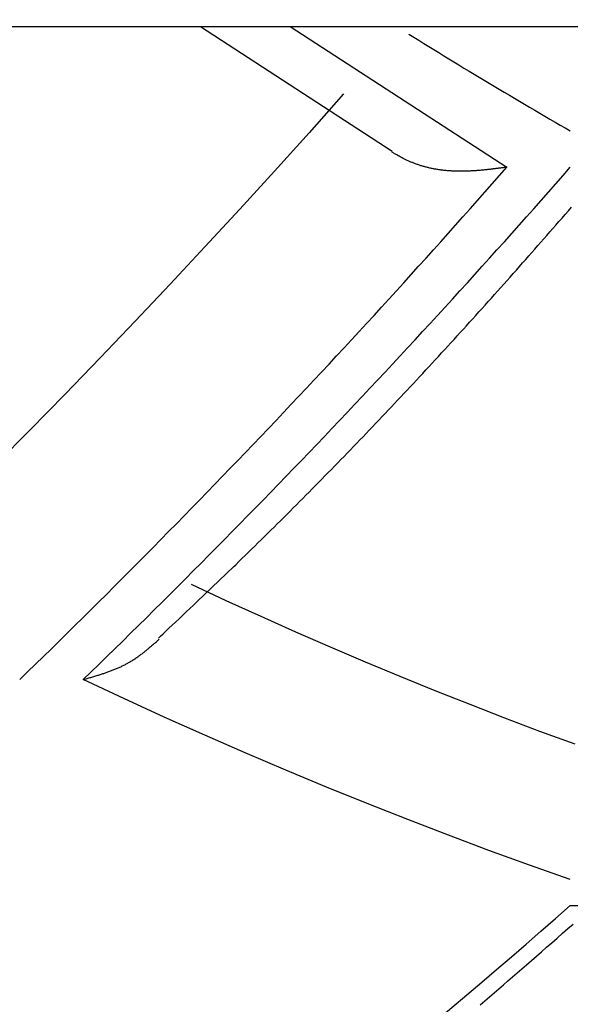
# Model space of a CAD drawing. Units: millimetres. Extents: x 4077 to 5525, y 779 to 2501.
# Drawn here: x 4813 to 4813, y 1246 to 1247 of the extents above; entities that cross this region are included whole.
import ezdxf

# ---------------------------------------------------------------- set-up
doc = ezdxf.new("R2010")
doc.units = ezdxf.units.MM
doc.layers.add('標註線', color=7, linetype='Continuous', lineweight=9)
doc.layers.add('繪圖線', color=7, linetype='Continuous')
doc.styles.get("Standard").update_dxf_attribs({"font": 'msjh.ttf', "height": 15})
doc.dimstyles.get("Standard").update_dxf_attribs({"dimtxt": 15, "dimasz": 5, "dimexe": 0, "dimexo": 5, "dimgap": 5, "dimtad": 0, "dimtih": 1, "dimtoh": 1, "dimdec": 1, "dimdsep": 46, "dimtxsty": 'Standard', "dimblk": 'OPEN30', "dimcen": 0.09, "dimclrt": 256, "dimadec": 0, "dimazin": 2, "dimtfac": 1, "dimtdec": 1, "dimtofl": 0, "dimtmove": 1, "dimatfit": 3, "dimldrblk": 'OPEN30', "dimfxl": 0, "dimtolj": 1, "dimtzin": 0, "dimlwe": 9, "dimarcsym": 0})

# ---------------------------------------------------------------- blocks, each defined once
blk = doc.blocks.new('_Open30')
at = {"color": 0, "linetype": 'ByBlock', "lineweight": -2}
for p, q in [((-1, 0.267949), (0, 0)), ((0, 0), (-1, -0.267949)), ((0, 0), (-1, 0))]:
    blk.add_line(p, q, dxfattribs=at)
blk = doc.blocks.new('*D10')
at = {"layer": 'Defpoints', "color": 0}
for p in [(4842.448, 1249.62944), (4902.948, 1249.62944), (4940.448, 1249.62944), (4827.57593, 1203.13925), (4908.95082, 1181.0169)]:
    blk.add_point(p, dxfattribs=at)
at = {"layer": '標註線', "color": 0, "lineweight": 9}
for p, q in [((4837.448, 1249.62944), (4814.39131, 1249.62944)), ((4909.3866, 1176.03593), (4910.66622, 1161.40974))]:
    blk.add_line(p, q, dxfattribs=at)
at = {"layer": '標註線', "color": 0, "lineweight": -2}
for start, end in [(186.4733976, 224.0451464), (251.0033275, 268.5266024)]:
    blk.add_arc((4902.948, 1249.62944), 88.55669, start, end, dxfattribs=at)
at = {"layer": '標註線', "color": 0, "lineweight": -2, "xscale": 10, "yscale": 10, "zscale": 10}
for p, rotation in [((4814.39131, 1249.62944), 93.23669881369578), ((4910.66622, 1161.40974), 1.763301186303057)]:
    blk.add_blockref('_Open30', p, dxfattribs=dict(at, rotation=rotation))
at = {"layer": '標註線', "insert": (4854.66875, 1175.31085), "char_height": 15, "attachment_point": 5}
blk.add_mtext('\\A1;95°', dxfattribs=at)
blk = doc.blocks.new('*D12')
at = {"layer": 'Defpoints', "color": 0}
for p in [(4698.41556, 1249.62944), (4842.448, 1249.62944), (4809.948, 1245.17931)]:
    blk.add_point(p, dxfattribs=at)
at = {"layer": '標註線', "color": 0, "lineweight": -2}
for p, q in [((4688.41556, 1275.95271), (4698.41556, 1275.95271)), ((4698.41556, 1275.95271), (4698.41556, 1269.62944)), ((4698.41556, 1259.62944), (4698.41556, 1269.62944)), ((4698.41556, 1235.17931), (4698.41556, 1225.17931))]:
    blk.add_line(p, q, dxfattribs=at)
at = {"layer": '標註線', "color": 0, "lineweight": 9}
for p, q in [((4837.448, 1249.62944), (4698.41556, 1249.62944)), ((4804.948, 1245.17931), (4698.41556, 1245.17931))]:
    blk.add_line(p, q, dxfattribs=at)
at = {"layer": '標註線', "color": 0, "lineweight": -2, "xscale": 10, "yscale": 10, "zscale": 10}
for p, rotation in [((4698.41556, 1249.62944), 270), ((4698.41556, 1245.17931), 90)]:
    blk.add_blockref('_Open30', p, dxfattribs=dict(at, rotation=rotation))
at = {"layer": '標註線', "insert": (4678.09922, 1275.95271), "char_height": 15, "attachment_point": 5}
blk.add_mtext('\\A1;4', dxfattribs=at)

msp = doc.modelspace()

# ---------------------------------------------------------------- linework, layer by layer
at = {"layer": '繪圖線'}
for p, q in [((4800.698, 1247.05194), (4819.198, 1247.05194)), ((4813.01121, 1247.05194), (4813.16906, 1246.94936)), ((4813.08502, 1247.05194), (4813.26345, 1246.93598)), ((4813.12903, 1246.99647), (4813.10052, 1246.96447)), ((4813.10052, 1246.96447), (4813.07197, 1246.93278)), ((4813.16901, 1246.94835), (4813.16862, 1246.94858)), ((4813.16946, 1246.94809), (4813.16901, 1246.94835)), ((4813.16995, 1246.9478), (4813.16946, 1246.94809)), ((4813.17049, 1246.94749), (4813.16995, 1246.9478)), ((4813.17106, 1246.94716), (4813.17049, 1246.94749)), ((4813.17166, 1246.94682), (4813.17106, 1246.94716)), ((4813.17229, 1246.94646), (4813.17166, 1246.94682)), ((4813.17293, 1246.94609), (4813.17229, 1246.94646)), ((4813.17358, 1246.94573), (4813.17293, 1246.94609)), ((4813.17423, 1246.94536), (4813.17358, 1246.94573)), ((4813.17489, 1246.94499), (4813.17423, 1246.94536)), ((4813.17553, 1246.94464), (4813.17489, 1246.94499)), ((4813.17616, 1246.94429), (4813.17553, 1246.94464)), ((4813.17678, 1246.94396), (4813.17616, 1246.94429)), ((4813.17739, 1246.94363), (4813.17678, 1246.94396)), ((4813.17799, 1246.94332), (4813.17739, 1246.94363)), ((4813.17858, 1246.94302), (4813.17799, 1246.94332)), ((4813.17917, 1246.94272), (4813.17858, 1246.94302)), ((4813.17975, 1246.94243), (4813.17917, 1246.94272)), ((4813.18033, 1246.94215), (4813.17975, 1246.94243)), ((4813.18091, 1246.94187), (4813.18033, 1246.94215)), ((4813.18149, 1246.94159), (4813.18091, 1246.94187)), ((4813.18208, 1246.94133), (4813.18149, 1246.94159)), ((4813.18267, 1246.94106), (4813.18208, 1246.94133)), ((4813.18327, 1246.9408), (4813.18267, 1246.94106)), ((4813.18387, 1246.94053), (4813.18327, 1246.9408)), ((4813.18449, 1246.94028), (4813.18387, 1246.94053)), ((4813.1851, 1246.94002), (4813.18449, 1246.94028)), ((4813.18573, 1246.93977), (4813.1851, 1246.94002)), ((4813.18635, 1246.93952), (4813.18573, 1246.93977)), ((4813.18699, 1246.93928), (4813.18635, 1246.93952)), ((4813.18762, 1246.93904), (4813.18699, 1246.93928)), ((4813.18826, 1246.9388), (4813.18762, 1246.93904)), ((4813.1889, 1246.93857), (4813.18826, 1246.9388)), ((4813.18954, 1246.93834), (4813.1889, 1246.93857)), ((4813.19019, 1246.93812), (4813.18954, 1246.93834)), ((4813.19083, 1246.9379), (4813.19019, 1246.93812)), ((4813.19148, 1246.93769), (4813.19083, 1246.9379)), ((4813.19213, 1246.93748), (4813.19148, 1246.93769)), ((4813.19278, 1246.93728), (4813.19213, 1246.93748)), ((4813.19343, 1246.93708), (4813.19278, 1246.93728)), ((4813.19408, 1246.93689), (4813.19343, 1246.93708)), ((4813.19473, 1246.9367), (4813.19408, 1246.93689)), ((4813.19539, 1246.93652), (4813.19473, 1246.9367)), ((4813.19604, 1246.93634), (4813.19539, 1246.93652)), ((4813.1967, 1246.93617), (4813.19604, 1246.93634)), ((4813.19736, 1246.936), (4813.1967, 1246.93617)), ((4813.19802, 1246.93583), (4813.19736, 1246.936)), ((4813.19868, 1246.93567), (4813.19802, 1246.93583)), ((4813.19935, 1246.93552), (4813.19868, 1246.93567)), ((4813.20001, 1246.93536), (4813.19935, 1246.93552)), ((4813.20068, 1246.93522), (4813.20001, 1246.93536)), ((4813.20135, 1246.93507), (4813.20068, 1246.93522)), ((4813.20202, 1246.93493), (4813.20135, 1246.93507)), ((4813.20269, 1246.9348), (4813.20202, 1246.93493)), ((4813.25524, 1246.93492), (4813.2545, 1246.93483)), ((4813.256, 1246.93502), (4813.25524, 1246.93492)), ((4813.25677, 1246.93511), (4813.256, 1246.93502)), ((4813.25755, 1246.93521), (4813.25677, 1246.93511)), ((4813.25832, 1246.93531), (4813.25755, 1246.93521)), ((4813.25908, 1246.93541), (4813.25832, 1246.93531)), ((4813.25982, 1246.9355), (4813.25908, 1246.93541)), ((4813.26054, 1246.9356), (4813.25982, 1246.9355)), ((4813.26122, 1246.93569), (4813.26054, 1246.9356)), ((4813.26186, 1246.93577), (4813.26122, 1246.93569)), ((4813.26245, 1246.93585), (4813.26186, 1246.93577)), ((4813.26299, 1246.93591), (4813.26245, 1246.93585)), ((4813.26345, 1246.93598), (4813.26299, 1246.93591)), ((4813.07197, 1246.93278), (4813.04338, 1246.90141)), ((4813.20336, 1246.93467), (4813.20269, 1246.9348)), ((4813.20404, 1246.93454), (4813.20336, 1246.93467)), ((4813.20471, 1246.93442), (4813.20404, 1246.93454)), ((4813.20539, 1246.9343), (4813.20471, 1246.93442)), ((4813.20607, 1246.93419), (4813.20539, 1246.9343)), ((4813.20674, 1246.93408), (4813.20607, 1246.93419)), ((4813.20742, 1246.93397), (4813.20674, 1246.93408)), ((4813.2081, 1246.93387), (4813.20742, 1246.93397)), ((4813.20878, 1246.93377), (4813.2081, 1246.93387)), ((4813.20946, 1246.93368), (4813.20878, 1246.93377)), ((4813.21014, 1246.93359), (4813.20946, 1246.93368)), ((4813.21082, 1246.93351), (4813.21014, 1246.93359)), ((4813.2115, 1246.93343), (4813.21082, 1246.93351)), ((4813.21218, 1246.93336), (4813.2115, 1246.93343)), ((4813.21286, 1246.93328), (4813.21218, 1246.93336)), ((4813.21355, 1246.93322), (4813.21286, 1246.93328)), ((4813.21423, 1246.93315), (4813.21355, 1246.93322)), ((4813.21491, 1246.9331), (4813.21423, 1246.93315)), ((4813.21559, 1246.93304), (4813.21491, 1246.9331)), ((4813.21627, 1246.93299), (4813.21559, 1246.93304)), ((4813.21696, 1246.93294), (4813.21627, 1246.93299)), ((4813.21764, 1246.9329), (4813.21696, 1246.93294)), ((4813.21832, 1246.93286), (4813.21764, 1246.9329)), ((4813.219, 1246.93283), (4813.21832, 1246.93286)), ((4813.21969, 1246.9328), (4813.219, 1246.93283)), ((4813.22037, 1246.93277), (4813.21969, 1246.9328)), ((4813.22105, 1246.93274), (4813.22037, 1246.93277)), ((4813.22173, 1246.93272), (4813.22105, 1246.93274)), ((4813.22242, 1246.93271), (4813.22173, 1246.93272)), ((4813.2231, 1246.93269), (4813.22242, 1246.93271)), ((4813.22378, 1246.93268), (4813.2231, 1246.93269)), ((4813.22447, 1246.93268), (4813.22378, 1246.93268)), ((4813.22515, 1246.93267), (4813.22447, 1246.93268)), ((4813.22583, 1246.93267), (4813.22515, 1246.93267)), ((4813.22652, 1246.93268), (4813.22583, 1246.93267)), ((4813.2272, 1246.93268), (4813.22652, 1246.93268)), ((4813.22788, 1246.93269), (4813.2272, 1246.93268)), ((4813.22857, 1246.93271), (4813.22788, 1246.93269)), ((4813.22925, 1246.93272), (4813.22857, 1246.93271)), ((4813.22993, 1246.93274), (4813.22925, 1246.93272)), ((4813.23062, 1246.93276), (4813.22993, 1246.93274)), ((4813.2313, 1246.93278), (4813.23062, 1246.93276)), ((4813.23198, 1246.93281), (4813.2313, 1246.93278)), ((4813.23266, 1246.93284), (4813.23198, 1246.93281)), ((4813.23334, 1246.93287), (4813.23266, 1246.93284)), ((4813.23403, 1246.93291), (4813.23334, 1246.93287)), ((4813.23471, 1246.93294), (4813.23403, 1246.93291)), ((4813.23539, 1246.93298), (4813.23471, 1246.93294)), ((4813.23607, 1246.93302), (4813.23539, 1246.93298)), ((4813.23676, 1246.93307), (4813.23607, 1246.93302)), ((4813.23745, 1246.93311), (4813.23676, 1246.93307)), ((4813.23813, 1246.93316), (4813.23745, 1246.93311)), ((4813.23882, 1246.93321), (4813.23813, 1246.93316)), ((4813.23951, 1246.93327), (4813.23882, 1246.93321)), ((4813.2402, 1246.93332), (4813.23951, 1246.93327)), ((4813.24089, 1246.93338), (4813.2402, 1246.93332)), ((4813.24158, 1246.93344), (4813.24089, 1246.93338)), ((4813.24227, 1246.9335), (4813.24158, 1246.93344)), ((4813.24296, 1246.93356), (4813.24227, 1246.9335)), ((4813.24364, 1246.93363), (4813.24296, 1246.93356)), ((4813.24433, 1246.93369), (4813.24364, 1246.93363)), ((4813.24501, 1246.93376), (4813.24433, 1246.93369)), ((4813.24569, 1246.93383), (4813.24501, 1246.93376)), ((4813.24636, 1246.9339), (4813.24569, 1246.93383)), ((4813.24703, 1246.93397), (4813.24636, 1246.9339)), ((4813.24769, 1246.93404), (4813.24703, 1246.93397)), ((4813.24835, 1246.93411), (4813.24769, 1246.93404)), ((4813.24901, 1246.93418), (4813.24835, 1246.93411)), ((4813.24967, 1246.93426), (4813.24901, 1246.93418)), ((4813.25034, 1246.93433), (4813.24967, 1246.93426)), ((4813.25101, 1246.93441), (4813.25034, 1246.93433)), ((4813.25168, 1246.93449), (4813.25101, 1246.93441)), ((4813.25237, 1246.93457), (4813.25168, 1246.93449)), ((4813.25306, 1246.93465), (4813.25237, 1246.93457)), ((4813.25377, 1246.93474), (4813.25306, 1246.93465)), ((4813.2545, 1246.93483), (4813.25377, 1246.93474)), ((4813.3142, 1246.90012), (4813.31689, 1246.90321)), ((4813.04338, 1246.90141), (4813.01473, 1246.87033)), ((4813.30898, 1246.89412), (4813.31156, 1246.89709)), ((4813.31156, 1246.89709), (4813.3142, 1246.90012)), ((4813.30143, 1246.88547), (4813.30392, 1246.88831)), ((4813.30392, 1246.88831), (4813.30643, 1246.8912)), ((4813.30643, 1246.8912), (4813.30898, 1246.89412)), ((4813.29405, 1246.87703), (4813.29651, 1246.87983)), ((4813.29651, 1246.87983), (4813.29897, 1246.88264)), ((4813.29897, 1246.88264), (4813.30143, 1246.88547)), ((4813.01473, 1246.87033), (4812.98602, 1246.83956)), ((4813.28663, 1246.86857), (4813.28912, 1246.8714)), ((4813.28912, 1246.8714), (4813.2916, 1246.87422)), ((4813.2916, 1246.87422), (4813.29405, 1246.87703)), ((4813.27906, 1246.85997), (4813.2816, 1246.86285)), ((4813.2816, 1246.86285), (4813.28413, 1246.86572)), ((4813.28413, 1246.86572), (4813.28663, 1246.86857)), ((4813.27139, 1246.85128), (4813.27396, 1246.85418)), ((4813.27396, 1246.85418), (4813.27651, 1246.85708)), ((4813.27651, 1246.85708), (4813.27906, 1246.85997)), ((4813.26624, 1246.84546), (4813.26881, 1246.84837)), ((4813.26881, 1246.84837), (4813.27139, 1246.85128)), ((4812.98602, 1246.83956), (4812.95724, 1246.80907)), ((4813.2585, 1246.83677), (4813.26108, 1246.83966)), ((4813.26108, 1246.83966), (4813.26366, 1246.84256)), ((4813.26366, 1246.84256), (4813.26624, 1246.84546)), ((4813.25079, 1246.82814), (4813.25336, 1246.83101)), ((4813.25336, 1246.83101), (4813.25593, 1246.83388)), ((4813.25593, 1246.83388), (4813.2585, 1246.83677)), ((4813.2431, 1246.81958), (4813.24566, 1246.82242)), ((4813.24566, 1246.82242), (4813.24823, 1246.82528)), ((4813.24823, 1246.82528), (4813.25079, 1246.82814)), ((4813.23542, 1246.81107), (4813.23798, 1246.8139)), ((4813.23798, 1246.8139), (4813.24054, 1246.81674)), ((4813.24054, 1246.81674), (4813.2431, 1246.81958)), ((4812.95724, 1246.80907), (4812.92839, 1246.77886)), ((4813.22774, 1246.80259), (4813.2303, 1246.80541)), ((4813.2303, 1246.80541), (4813.23286, 1246.80824)), ((4813.23286, 1246.80824), (4813.23542, 1246.81107)), ((4813.22003, 1246.79413), (4813.2226, 1246.79695)), ((4813.2226, 1246.79695), (4813.22517, 1246.79977)), ((4813.22517, 1246.79977), (4813.22774, 1246.80259)), ((4813.21488, 1246.78851), (4813.21746, 1246.79132)), ((4813.21746, 1246.79132), (4813.22003, 1246.79413)), ((4813.20715, 1246.78009), (4813.20973, 1246.78289)), ((4813.20973, 1246.78289), (4813.21231, 1246.7857)), ((4813.21231, 1246.7857), (4813.21488, 1246.78851)), ((4812.92839, 1246.77886), (4812.89946, 1246.74893)), ((4813.19941, 1246.7717), (4813.20199, 1246.77449)), ((4813.20199, 1246.77449), (4813.20457, 1246.77729)), ((4813.20457, 1246.77729), (4813.20715, 1246.78009)), ((4813.19166, 1246.76334), (4813.19424, 1246.76612)), ((4813.19424, 1246.76612), (4813.19683, 1246.76891)), ((4813.19683, 1246.76891), (4813.19941, 1246.7717)), ((4813.1839, 1246.75502), (4813.18649, 1246.75779)), ((4813.18649, 1246.75779), (4813.18907, 1246.76056)), ((4813.18907, 1246.76056), (4813.19166, 1246.76334)), ((4812.89946, 1246.74893), (4812.87044, 1246.71927)), ((4813.17613, 1246.74673), (4813.17872, 1246.74949)), ((4813.17872, 1246.74949), (4813.18131, 1246.75225)), ((4813.18131, 1246.75225), (4813.1839, 1246.75502)), ((4813.16836, 1246.73847), (4813.17095, 1246.74122)), ((4813.17095, 1246.74122), (4813.17354, 1246.74397)), ((4813.17354, 1246.74397), (4813.17613, 1246.74673)), ((4813.16058, 1246.73025), (4813.16317, 1246.73299)), ((4813.16317, 1246.73299), (4813.16577, 1246.73573)), ((4813.16577, 1246.73573), (4813.16836, 1246.73847)), ((4813.15279, 1246.72206), (4813.15539, 1246.72479)), ((4813.15539, 1246.72479), (4813.15798, 1246.72752)), ((4813.15798, 1246.72752), (4813.16058, 1246.73025)), ((4812.87044, 1246.71927), (4812.84133, 1246.68987)), ((4813.14499, 1246.7139), (4813.14759, 1246.71662)), ((4813.14759, 1246.71662), (4813.15019, 1246.71934)), ((4813.15019, 1246.71934), (4813.15279, 1246.72206)), ((4813.13717, 1246.70578), (4813.13978, 1246.70848)), ((4813.13978, 1246.70848), (4813.14238, 1246.71119)), ((4813.14238, 1246.71119), (4813.14499, 1246.7139)), ((4813.12935, 1246.69768), (4813.13196, 1246.70038)), ((4813.13196, 1246.70038), (4813.13456, 1246.70307)), ((4813.13456, 1246.70307), (4813.13717, 1246.70578)), ((4813.12151, 1246.68962), (4813.12412, 1246.6923)), ((4813.12412, 1246.6923), (4813.12674, 1246.69499)), ((4813.12674, 1246.69499), (4813.12935, 1246.69768)), ((4813.11367, 1246.68159), (4813.11628, 1246.68426)), ((4813.11628, 1246.68426), (4813.1189, 1246.68694)), ((4813.1189, 1246.68694), (4813.12151, 1246.68962)), ((4813.10583, 1246.67361), (4813.10844, 1246.67627)), ((4813.10844, 1246.67627), (4813.11106, 1246.67893)), ((4813.11106, 1246.67893), (4813.11367, 1246.68159)), ((4813.09799, 1246.66567), (4813.1006, 1246.66831)), ((4813.1006, 1246.66831), (4813.10321, 1246.67096)), ((4813.10321, 1246.67096), (4813.10583, 1246.67361)), ((4813.09014, 1246.65777), (4813.09276, 1246.6604)), ((4813.09276, 1246.6604), (4813.09537, 1246.66303)), ((4813.09537, 1246.66303), (4813.09799, 1246.66567)), ((4813.08227, 1246.64989), (4813.08489, 1246.65251)), ((4813.08489, 1246.65251), (4813.08752, 1246.65514)), ((4813.08752, 1246.65514), (4813.09014, 1246.65777)), ((4813.07436, 1246.64202), (4813.077, 1246.64464)), ((4813.077, 1246.64464), (4813.07964, 1246.64727)), ((4813.07964, 1246.64727), (4813.08227, 1246.64989)), ((4813.0664, 1246.63415), (4813.06906, 1246.63677)), ((4813.06906, 1246.63677), (4813.07171, 1246.63939)), ((4813.07171, 1246.63939), (4813.07436, 1246.64202)), ((4813.05843, 1246.6263), (4813.06109, 1246.62891)), ((4813.06109, 1246.62891), (4813.06374, 1246.63152)), ((4813.06374, 1246.63152), (4813.0664, 1246.63415)), ((4813.04786, 1246.61597), (4813.05049, 1246.61853)), ((4813.05049, 1246.61853), (4813.05313, 1246.62111)), ((4813.05313, 1246.62111), (4813.05578, 1246.6237)), ((4813.05578, 1246.6237), (4813.05843, 1246.6263)), ((4813.04007, 1246.6084), (4813.04265, 1246.6109)), ((4813.04265, 1246.6109), (4813.04525, 1246.61343)), ((4813.04525, 1246.61343), (4813.04786, 1246.61597)), ((4813.00828, 1246.57796), (4813.03859, 1246.60697)), ((4813.03859, 1246.60697), (4813.04007, 1246.6084)), ((4813.03237, 1246.57864), (4813.00371, 1246.592)), ((4813.00533, 1246.57516), (4813.00828, 1246.57796)), ((4813.06102, 1246.56557), (4813.03237, 1246.57864)), ((4812.99933, 1246.56948), (4813.00233, 1246.57233)), ((4813.00233, 1246.57233), (4813.00533, 1246.57516)), ((4812.99049, 1246.56114), (4812.99338, 1246.56386)), ((4812.99338, 1246.56386), (4812.99633, 1246.56665)), ((4812.99633, 1246.56665), (4812.99933, 1246.56948)), ((4813.08967, 1246.55279), (4813.06102, 1246.56557)), ((4812.98029, 1246.55151), (4812.98259, 1246.55367)), ((4812.98259, 1246.55367), (4812.98507, 1246.55602)), ((4812.98507, 1246.55602), (4812.98772, 1246.55851)), ((4812.98772, 1246.55851), (4812.99049, 1246.56114)), ((4812.9747, 1246.5449), (4812.97526, 1246.54539)), ((4812.97526, 1246.54539), (4812.97578, 1246.54584)), ((4812.97578, 1246.54584), (4812.97627, 1246.54627)), ((4812.97627, 1246.54627), (4812.9767, 1246.54665)), ((4812.9764, 1246.54784), (4812.97822, 1246.54956)), ((4812.9767, 1246.54665), (4812.97708, 1246.54699)), ((4812.97822, 1246.54956), (4812.98029, 1246.55151)), ((4813.11833, 1246.54029), (4813.08967, 1246.55279)), ((4812.96515, 1246.53682), (4812.96571, 1246.53727)), ((4812.96571, 1246.53727), (4812.96627, 1246.53772)), ((4812.96627, 1246.53772), (4812.96683, 1246.53818)), ((4812.96683, 1246.53818), (4812.9674, 1246.53864)), ((4812.9674, 1246.53864), (4812.96797, 1246.53912)), ((4812.96797, 1246.53912), (4812.96855, 1246.5396)), ((4812.96855, 1246.5396), (4812.96914, 1246.5401)), ((4812.96914, 1246.5401), (4812.96974, 1246.5406)), ((4812.96974, 1246.5406), (4812.97035, 1246.54113)), ((4812.97035, 1246.54113), (4812.97098, 1246.54166)), ((4812.97098, 1246.54166), (4812.97161, 1246.54221)), ((4812.97161, 1246.54221), (4812.97225, 1246.54276)), ((4812.97225, 1246.54276), (4812.97288, 1246.54331)), ((4812.97288, 1246.54331), (4812.97351, 1246.54385)), ((4812.97351, 1246.54385), (4812.97412, 1246.54439)), ((4812.97412, 1246.54439), (4812.9747, 1246.5449)), ((4813.147, 1246.52806), (4813.11833, 1246.54029)), ((4812.95377, 1246.52878), (4812.9544, 1246.52916)), ((4812.9544, 1246.52916), (4812.95502, 1246.52955)), ((4812.95502, 1246.52955), (4812.95565, 1246.52995)), ((4812.95565, 1246.52995), (4812.95627, 1246.53035)), ((4812.95627, 1246.53035), (4812.95689, 1246.53076)), ((4812.95689, 1246.53076), (4812.95751, 1246.53118)), ((4812.95751, 1246.53118), (4812.95812, 1246.53159)), ((4812.95812, 1246.53159), (4812.95873, 1246.53202)), ((4812.95873, 1246.53202), (4812.95934, 1246.53245)), ((4812.95934, 1246.53245), (4812.95994, 1246.53288)), ((4812.95994, 1246.53288), (4812.96054, 1246.53331)), ((4812.96054, 1246.53331), (4812.96114, 1246.53375)), ((4812.96114, 1246.53375), (4812.96173, 1246.53418)), ((4812.96173, 1246.53418), (4812.96231, 1246.53462)), ((4812.96231, 1246.53462), (4812.96289, 1246.53506)), ((4812.96289, 1246.53506), (4812.96346, 1246.5355)), ((4812.96346, 1246.5355), (4812.96403, 1246.53594)), ((4812.96403, 1246.53594), (4812.96459, 1246.53638)), ((4812.96459, 1246.53638), (4812.96515, 1246.53682)), ((4812.93698, 1246.52082), (4812.93768, 1246.52109)), ((4812.93768, 1246.52109), (4812.93839, 1246.52136)), ((4812.93839, 1246.52136), (4812.9391, 1246.52164)), ((4812.9391, 1246.52164), (4812.9398, 1246.52192)), ((4812.9398, 1246.52192), (4812.94051, 1246.5222)), ((4812.94051, 1246.5222), (4812.9412, 1246.52248)), ((4812.9412, 1246.52248), (4812.9419, 1246.52277)), ((4812.9419, 1246.52277), (4812.94259, 1246.52307)), ((4812.94259, 1246.52307), (4812.94327, 1246.52337)), ((4812.94327, 1246.52337), (4812.94395, 1246.52367)), ((4812.94395, 1246.52367), (4812.94463, 1246.52397)), ((4812.94463, 1246.52397), (4812.94531, 1246.52428)), ((4812.94531, 1246.52428), (4812.94598, 1246.5246)), ((4812.94598, 1246.5246), (4812.94664, 1246.52492)), ((4812.94664, 1246.52492), (4812.94731, 1246.52524)), ((4812.94731, 1246.52524), (4812.94797, 1246.52557)), ((4812.94797, 1246.52557), (4812.94863, 1246.52591)), ((4812.94863, 1246.52591), (4812.94928, 1246.52625)), ((4812.94928, 1246.52625), (4812.94993, 1246.52659)), ((4812.94993, 1246.52659), (4812.95058, 1246.52694)), ((4812.95058, 1246.52694), (4812.95122, 1246.5273)), ((4812.95122, 1246.5273), (4812.95186, 1246.52766)), ((4812.95186, 1246.52766), (4812.9525, 1246.52803)), ((4812.9525, 1246.52803), (4812.95314, 1246.5284)), ((4812.95314, 1246.5284), (4812.95377, 1246.52878)), ((4813.17569, 1246.51612), (4813.147, 1246.52806)), ((4812.91446, 1246.51369), (4812.91497, 1246.51383)), ((4812.94781, 1246.49805), (4812.91446, 1246.51369)), ((4812.91497, 1246.51383), (4812.91554, 1246.514)), ((4812.91554, 1246.514), (4812.91618, 1246.51418)), ((4812.91618, 1246.51418), (4812.91687, 1246.51438)), ((4812.91687, 1246.51438), (4812.9176, 1246.5146)), ((4812.9176, 1246.5146), (4812.91837, 1246.51482)), ((4812.91837, 1246.51482), (4812.91917, 1246.51505)), ((4812.91917, 1246.51505), (4812.91999, 1246.51529)), ((4812.91999, 1246.51529), (4812.92082, 1246.51554)), ((4812.92082, 1246.51554), (4812.92166, 1246.51579)), ((4812.92166, 1246.51579), (4812.92249, 1246.51603)), ((4812.92249, 1246.51603), (4812.9233, 1246.51628)), ((4812.9233, 1246.51628), (4812.9241, 1246.51651)), ((4812.9241, 1246.51651), (4812.92487, 1246.51675)), ((4812.92487, 1246.51675), (4812.92563, 1246.51698)), ((4812.92563, 1246.51698), (4812.92637, 1246.51721)), ((4812.92637, 1246.51721), (4812.9271, 1246.51744)), ((4812.9271, 1246.51744), (4812.92782, 1246.51767)), ((4812.92782, 1246.51767), (4812.92853, 1246.51789)), ((4812.92853, 1246.51789), (4812.92924, 1246.51812)), ((4812.92924, 1246.51812), (4812.92993, 1246.51835)), ((4812.92993, 1246.51835), (4812.93063, 1246.51858)), ((4812.93063, 1246.51858), (4812.93133, 1246.51881)), ((4812.93133, 1246.51881), (4812.93202, 1246.51905)), ((4812.93202, 1246.51905), (4812.93272, 1246.51929)), ((4812.93272, 1246.51929), (4812.93343, 1246.51954)), ((4812.93343, 1246.51954), (4812.93414, 1246.51978)), ((4812.93414, 1246.51978), (4812.93484, 1246.52004)), ((4812.93484, 1246.52004), (4812.93555, 1246.52029)), ((4812.93555, 1246.52029), (4812.93626, 1246.52055)), ((4812.93626, 1246.52055), (4812.93698, 1246.52082)), ((4813.20441, 1246.50444), (4813.17569, 1246.51612)), ((4812.98119, 1246.48275), (4812.94781, 1246.49805)), ((4813.23317, 1246.49304), (4813.20441, 1246.50444)), ((4813.26197, 1246.4819), (4813.23317, 1246.49304)), ((4813.01459, 1246.46781), (4812.98119, 1246.48275)), ((4813.29082, 1246.47103), (4813.26197, 1246.4819)), ((4813.04801, 1246.4532), (4813.01459, 1246.46781)), ((4813.31972, 1246.46042), (4813.29082, 1246.47103)), ((4813.08145, 1246.43894), (4813.04801, 1246.4532)), ((4813.1149, 1246.42503), (4813.08145, 1246.43894)), ((4813.14836, 1246.41146), (4813.1149, 1246.42503)), ((4813.18184, 1246.39824), (4813.14836, 1246.41146)), ((4813.21532, 1246.38537), (4813.18184, 1246.39824)), ((4813.24881, 1246.37284), (4813.21532, 1246.38537)), ((4813.28231, 1246.36066), (4813.24881, 1246.37284)), ((4813.3158, 1246.34883), (4813.28231, 1246.36066)), ((4813.3158, 1246.32748), (4813.33295, 1246.32759)), ((4813.3138, 1246.30842), (4813.31814, 1246.31223)), ((4813.30497, 1246.30067), (4813.3094, 1246.30455)), ((4813.3094, 1246.30455), (4813.3138, 1246.30842)), ((4813.29624, 1246.29302), (4813.30057, 1246.29682)), ((4813.30057, 1246.29682), (4813.30497, 1246.30067)), ((4813.28382, 1246.28217), (4813.28787, 1246.2857)), ((4813.28787, 1246.2857), (4813.292, 1246.28932)), ((4813.292, 1246.28932), (4813.29624, 1246.29302)), ((4813.27593, 1246.2753), (4813.27984, 1246.2787)), ((4813.27984, 1246.2787), (4813.28382, 1246.28217)), ((4813.26825, 1246.26863), (4813.27207, 1246.27195)), ((4813.27207, 1246.27195), (4813.27593, 1246.2753)), ((4813.25691, 1246.25883), (4813.26068, 1246.26208)), ((4813.26068, 1246.26208), (4813.26446, 1246.26535)), ((4813.26446, 1246.26535), (4813.26825, 1246.26863)), ((4813.24933, 1246.25231), (4813.25313, 1246.25557)), ((4813.25313, 1246.25557), (4813.25691, 1246.25883)), ((4813.24165, 1246.24572), (4813.2455, 1246.24902)), ((4813.2455, 1246.24902), (4813.24933, 1246.25231))]:
    msp.add_line(p, q, dxfattribs=at)
for centre, radius, start, end in [((4815.43638, 1250.64796), 4.24903, 237.9693, 240.06136), ((4807.88045, 1251.65014), 7.15542, 314.123492, 318.789724), ((4807.9328, 1251.65014), 7.15542, 314.123492, 318.789724), ((4809.5546, 1250.59397), 5.68766, 306.2086, 311.3984)]:
    msp.add_arc(centre, radius, start, end, dxfattribs=at)

# ---------------------------------------------------------------- dimensions: what is measured, and where the dimension line sits
at = {"layer": '標註線'}
dim = msp.add_linear_dim(base=(4698.41556, 1249.62944), p1=(4809.948, 1245.17931), p2=(4842.448, 1249.62944), angle=90, text='4', dimstyle='Standard', override={"dimtxt": 20, "dimasz": 10, "dimfxl": 0.8}, dxfattribs=at)
dim.commit()
dim.dimension.update_dxf_attribs({"geometry": '*D12', "text_midpoint": (4692.56571, 1275.95271), "dimtype": 160})
dim = msp.add_angular_dim_2l(base=(4827.57593, 1203.13925), line1=((4908.95082, 1181.0169), (4902.948, 1249.62944)), line2=((4842.448, 1249.62944), (4940.448, 1249.62944)), dimstyle='Standard', override={"dimtxt": 20, "dimasz": 10, "dimfxl": 0.8}, dxfattribs=at)
dim.commit()
dim.dimension.update_dxf_attribs({"geometry": '*D10', "text_midpoint": (4854.66875, 1175.31085), "dimtype": 162})

doc.saveas('drawing.dxf')
